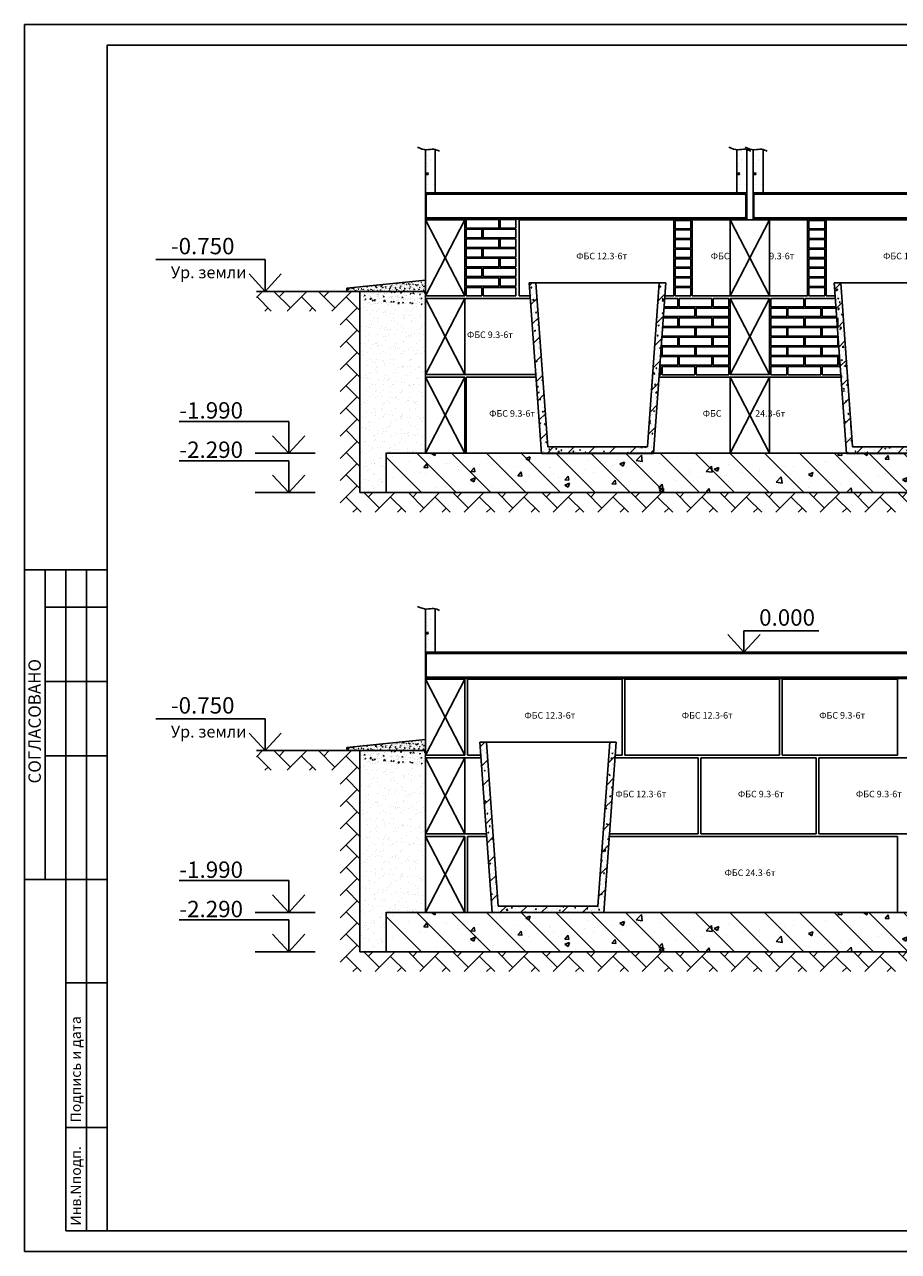
# Model space of a CAD drawing. Units: inches. Extents: x 20891 to 146822, y -160845 to 51217.
# Drawn here: x 88260 to 94925, y -125843 to -116487 of the extents above; entities that cross this region are included whole.
import ezdxf

# ---------------------------------------------------------------- set-up
doc = ezdxf.new("R2010")
doc.units = ezdxf.units.IN
doc.header["$MEASUREMENT"] = 0
for name, color, linetype in [('Drawing', 7, 'Continuous'), ('Text', 4, 'Continuous'), ('Номера', 5, 'Continuous'), ('Размер', 3, 'Continuous'), ('Рамка', 7, 'Continuous'), ('ШТРИХ', 90, 'Continuous')]:
    doc.layers.add(name, color=color, linetype=linetype)
doc.layers.add('Size', color=3, linetype='Continuous', lineweight=0)
doc.layers.add('основной', color=4, linetype='Continuous', lineweight=25)
doc.styles.add('STANDART', font='TAHOMA.TTF', dxfattribs={"width": 0.75})

# ---------------------------------------------------------------- blocks, each defined once
blk = doc.blocks.new('[20a')
at = {"layer": 'основной', "ltscale": 0.1}
for p, q in [((1403.5, 818.39), (1405.1, 818.39)), ((1403.5, 818.39), (1403.5, 814.39)), ((1403.61, 818), (1403.61, 814.78)), ((1403.8, 818.19), (1405.02, 818.19)), ((1405.1, 818.39), (1405.1, 818.27)), ((1403.5, 814.39), (1405.1, 814.39)), ((1403.8, 814.59), (1405.02, 814.59)), ((1405.1, 814.51), (1405.1, 814.39))]:
    blk.add_line(p, q, dxfattribs=at)
for centre, radius, start, end in [((1403.8, 818), 0.19, 90, 180), ((1405.02, 818.27), 0.08, 270, 0), ((1403.8, 814.78), 0.19, 180, 270), ((1405.02, 814.51), 0.08, 0, 90)]:
    blk.add_arc(centre, radius, start, end, dxfattribs=at)
blk = doc.blocks.new('ФБС-580-Торец')
for p, q in [((137013.2, -149805.8), (137013.2, -150385.8)), ((137313.2, -149805.8), (137013.2, -149805.8)), ((137313.2, -149805.8), (137013.2, -150385.8)), ((137013.2, -149805.8), (137313.2, -150385.8)), ((137313.2, -150385.8), (137313.2, -149805.8)), ((137013.2, -150385.8), (137313.2, -150385.8))]:
    blk.add_line(p, q)
blk = doc.blocks.new('ФБС-58-88')
for p, q in [((2109.9, 361.4), (2109.9, -218.6)), ((2989.9, 361.4), (2109.9, 361.4)), ((2989.9, -218.6), (2989.9, 361.4)), ((2109.9, -218.6), (2989.9, -218.6))]:
    blk.add_line(p, q)
at = {"insert": (2393.1, 110.4), "char_height": 50, "width": 706.776, "attachment_point": 1}
blk.add_mtext('{\\fArial|b0|i0|c204|p34;ФБС 9.3-6т}', dxfattribs=at)
blk = doc.blocks.new('ФБС-58-118')
for p, q in [((3478.5, 361.4), (3478.5, -218.6)), ((4658.5, 361.4), (3478.5, 361.4)), ((4658.5, -218.6), (4658.5, 361.4)), ((3478.5, -218.6), (4658.5, -218.6))]:
    blk.add_line(p, q)
at = {"insert": (3913.8, 110.4), "char_height": 50, "width": 706.776, "attachment_point": 1}
blk.add_mtext('{\\fArial|b0|i0|c204|p34;ФБС 12.3-6т}', dxfattribs=at)
blk = doc.blocks.new('чапртпарыр')
at = {"layer": 'Size', "linetype": 'ByBlock', "ltscale": 0.1}
h = blk.add_hatch(dxfattribs=at)
h.set_pattern_fill('AR-CONC', color=256, scale=0.01, style=0)
h.set_pattern_definition([(50, (0, 0), (1.8218467, -0.1593909), [0.1905, -2.0955]), (355, (0, 0), (-0.3524283, 1.9105664), [0.1524, -1.6764]), (100.451, (0.1518, -0.0133), (1.469425, 1.7511669), [0.1619, -1.7809]), (46.1842, (0, 0.508), (2.7107904, -0.4204233), [0.28575, -3.14325]), (96.6356, (0.226, 0.473), (2.3740423, 2.4742556), [0.24285, -2.67135]), (351.184, (0, 0.508), (2.374046, 2.474251), [0.2286, -2.5146]), (21, (0.254, 0.381), (1.5161488, -1.0226552), [0.1905, -2.0955]), (326, (0.254, 0.381), (0.6180203, 1.8418797), [0.1524, -1.6764]), (71.4514, (0.3803, 0.2958), (2.1341649, 0.8192286), [0.1619, -1.7809]), (37.5, (0, 0), (0.03088603, 0.84555039), [0, -1.65608, 0, -1.7018, 0, -1.68275]), (7.5, (0, 0), (0.66819663, 1.00180575), [0, -0.97028, 0, -1.61798, 0, -0.64135]), (327.5, (-0.5664, 0), (1.35590595, -0.05728744), [0, -0.635, 0, -1.9812, 0, -2.6289]), (317.5, (-0.8204, 0), (1.4812918, 0.2542649), [0, -0.8255, 0, -1.31572, 0, -1.8669])])
h.paths.add_polyline_path([(1836.95, 1092.89), (1835.95, 1092.89), (1834.15, 1067.89), (1818.95, 1067.89), (1817.15, 1092.89), (1816.14, 1092.89), (1818.02, 1066.89), (1835.08, 1066.89)])
h = blk.add_hatch(dxfattribs=at)
h.set_pattern_fill('ANSI31', color=256, scale=0.7, style=0)
h.set_pattern_definition([(45, (0, 0), (-1.5715448, 1.5715448), [])])
h.paths.add_polyline_path([(1836.95, 1092.89), (1835.95, 1092.89), (1834.15, 1067.89), (1818.95, 1067.89), (1817.15, 1092.89), (1816.14, 1092.89), (1818.02, 1066.89), (1835.08, 1066.89)])
at = {"layer": 'основной', "linetype": 'ByBlock'}
for p, q in [((1816.14, 1092.89), (1818.02, 1066.89)), ((1836.95, 1092.89), (1816.14, 1092.89)), ((1817.15, 1092.89), (1818.95, 1067.89)), ((1835.95, 1092.89), (1834.15, 1067.89)), ((1836.95, 1092.89), (1835.08, 1066.89)), ((1835.08, 1066.89), (1818.02, 1066.89)), ((1818.95, 1067.89), (1834.15, 1067.89))]:
    blk.add_line(p, q, dxfattribs=at)
blk = doc.blocks.new('Кирпич торец лежа')
at = {"color": 40}
for p, q in [((105462.8, -108840.8), (105582.8, -108840.8)), ((105462.8, -108905.8), (105462.8, -108840.8)), ((105582.8, -108840.8), (105582.8, -108905.8)), ((105582.8, -108905.8), (105462.8, -108905.8))]:
    blk.add_line(p, q, dxfattribs=at)
blk = doc.blocks.new('Кирпич фронт лежа')
at = {"color": 40}
for p, q in [((110433.8, -109238.9), (110683.8, -109238.9)), ((110433.8, -109303.9), (110433.8, -109238.9)), ((110683.8, -109238.9), (110683.8, -109303.9)), ((110683.8, -109303.9), (110433.8, -109303.9))]:
    blk.add_line(p, q, dxfattribs=at)

msp = doc.modelspace()

# ---------------------------------------------------------------- hatches: boundary and pattern name
at = {"layer": 'Размер'}
h = msp.add_hatch(dxfattribs=at)
h.set_pattern_fill('AR-CONC', color=256, style=0)
h.set_pattern_definition([(50, (55700.26, -135378.26), (182.18467, -15.9391), [19.05, -209.55]), (355, (55700.26, -135378.26), (-35.2428, 191.0566), [15.24, -167.64]), (100.451, (55715.44, -135379.6), (146.9425, 175.1167), [16.19, -178.09]), (46.1842, (55700.26, -135327.46), (271.079, -42.0423), [28.575, -314.325]), (96.6356, (55722.85, -135330.97), (237.4042, 247.4256), [24.285, -267.135]), (351.184, (55700.26, -135327.46), (237.4046, 247.4251), [22.86, -251.46]), (21, (55725.66, -135340.16), (151.6149, -102.2655), [19.05, -209.55]), (326, (55725.66, -135340.16), (61.802, 184.188), [15.24, -167.64]), (71.4514, (55738.3, -135348.69), (213.4165, 81.92286), [16.19, -178.09]), (37.5, (55700.26, -135378.265), (3.0886, 84.55504), [0, -165.608, 0, -170.18, 0, -168.275]), (7.5, (55700.26, -135378.265), (66.81966, 100.18057), [0, -97.028, 0, -161.798, 0, -64.135]), (327.5, (55643.62, -135378.265), (135.5906, -5.72874), [0, -63.5, 0, -198.12, 0, -262.89]), (317.5, (55618.22, -135378.26), (148.12918, 25.4265), [0, -82.55, 0, -131.572, 0, -186.69])])
h.paths.add_polyline_path([(91392.05, -117440.12), (91386.22, -117438.78), (91380.67, -117437.99), (91375.05, -117437.67), (91369.37, -117437.76), (91363.65, -117438.16), (91357.89, -117438.78), (91352.12, -117439.52), (91346.33, -117440.29), (91340.54, -117441.01), (91334.77, -117441.58), (91329.01, -117441.91), (91323.3, -117441.91), (91317.62, -117441.56), (91317.05, -117441.5), (91317.05, -117771.54), (91392.05, -117771.54)])
h = msp.add_hatch(dxfattribs=at)
h.set_pattern_fill('AR-CONC', color=256, style=0)
h.set_pattern_definition([(50, (58075.26, -135378.26), (182.18467, -15.9391), [19.05, -209.55]), (355, (58075.26, -135378.26), (-35.2428, 191.0566), [15.24, -167.64]), (100.451, (58090.44, -135379.6), (146.9425, 175.1167), [16.19, -178.09]), (46.1842, (58075.26, -135327.46), (271.079, -42.0423), [28.575, -314.325]), (96.6356, (58097.85, -135330.97), (237.4042, 247.4256), [24.285, -267.135]), (351.184, (58075.26, -135327.46), (237.4046, 247.4251), [22.86, -251.46]), (21, (58100.66, -135340.16), (151.6149, -102.2655), [19.05, -209.55]), (326, (58100.66, -135340.16), (61.802, 184.188), [15.24, -167.64]), (71.4514, (58113.3, -135348.69), (213.4165, 81.92286), [16.19, -178.09]), (37.5, (58075.26, -135378.265), (3.0886, 84.55504), [0, -165.608, 0, -170.18, 0, -168.275]), (7.5, (58075.26, -135378.265), (66.81966, 100.18057), [0, -97.028, 0, -161.798, 0, -64.135]), (327.5, (58018.62, -135378.265), (135.5906, -5.72874), [0, -63.5, 0, -198.12, 0, -262.89]), (317.5, (57993.22, -135378.26), (148.12918, 25.4265), [0, -82.55, 0, -131.572, 0, -186.69])])
h.paths.add_polyline_path([(93767.05, -117440.12), (93761.22, -117438.78), (93755.67, -117437.99), (93750.05, -117437.67), (93744.37, -117437.76), (93738.65, -117438.16), (93732.89, -117438.78), (93727.12, -117439.52), (93721.33, -117440.29), (93715.54, -117441.01), (93709.77, -117441.58), (93704.01, -117441.91), (93698.3, -117441.91), (93692.62, -117441.56), (93692.05, -117441.5), (93692.05, -117771.54), (93767.05, -117771.54)])
h = msp.add_hatch(dxfattribs=at)
h.set_pattern_fill('AR-CONC', color=256, style=0)
h.set_pattern_definition([(50, (58200.26, -135378.26), (182.18467, -15.9391), [19.05, -209.55]), (355, (58200.26, -135378.26), (-35.2428, 191.0566), [15.24, -167.64]), (100.451, (58215.44, -135379.6), (146.9425, 175.1167), [16.19, -178.09]), (46.1842, (58200.26, -135327.46), (271.079, -42.0423), [28.575, -314.325]), (96.6356, (58222.85, -135330.97), (237.4042, 247.4256), [24.285, -267.135]), (351.184, (58200.26, -135327.46), (237.4046, 247.4251), [22.86, -251.46]), (21, (58225.66, -135340.16), (151.6149, -102.2655), [19.05, -209.55]), (326, (58225.66, -135340.16), (61.802, 184.188), [15.24, -167.64]), (71.4514, (58238.3, -135348.69), (213.4165, 81.92286), [16.19, -178.09]), (37.5, (58200.26, -135378.265), (3.0886, 84.55504), [0, -165.608, 0, -170.18, 0, -168.275]), (7.5, (58200.26, -135378.265), (66.81966, 100.18057), [0, -97.028, 0, -161.798, 0, -64.135]), (327.5, (58143.62, -135378.265), (135.5906, -5.72874), [0, -63.5, 0, -198.12, 0, -262.89]), (317.5, (58118.22, -135378.26), (148.12918, 25.4265), [0, -82.55, 0, -131.572, 0, -186.69])])
h.paths.add_polyline_path([(93892.05, -117440.12), (93886.22, -117438.78), (93880.67, -117437.99), (93875.05, -117437.67), (93869.37, -117437.76), (93863.65, -117438.16), (93857.89, -117438.78), (93852.12, -117439.52), (93846.33, -117440.29), (93840.54, -117441.01), (93834.77, -117441.58), (93829.01, -117441.91), (93823.3, -117441.91), (93817.62, -117441.56), (93817.05, -117441.5), (93817.05, -117771.54), (93892.05, -117771.54)])
at = {"layer": 'Размер', "ltscale": 0.1}
h = msp.add_hatch(dxfattribs=at)
h.set_pattern_fill('AR-CONC', color=256, scale=5, style=0)
h.set_pattern_definition([(50, (7910.547, 12779.725), (35.863009, -3.137607), [3.75, -41.25]), (355, (7910.547, 12779.725), (-6.937567, 37.609607), [3, -33]), (100.4514, (7913.536, 12779.464), (28.925469, 34.471977), [3.1870095, -35.057106]), (46.1842, (7910.547, 12789.725), (53.362052, -8.275951), [5.625, -61.875]), (96.6356, (7914.994, 12789.035), (46.733135, 48.705894), [4.780514, -52.58565]), (351.1842, (7910.547, 12789.725), (46.733097, 48.70593), [4.5, -49.5]), (21, (7915.547, 12787.225), (29.8453526, -20.1309445), [3.75, -41.25]), (326, (7915.547, 12787.225), (12.165767, 36.257502), [3, -33]), (71.4514, (7918.034, 12785.547), (42.0111314, 16.126525), [3.1870095, -35.057106]), (37.5, (7910.547, 12779.725), (0.6079928, 16.6446927), [0, -32.6, 0, -33.5, 0, -33.125]), (7.5, (7910.547, 12779.725), (13.1534769, 19.7205856), [0, -19.1, 0, -31.85, 0, -12.625]), (327.5, (7899.397, 12779.725), (26.6911218, -1.1277436), [0, -12.5, 0, -39, 0, -51.75]), (317.5, (7894.397, 12779.725), (29.1593085, 5.005249), [0, -16.25, 0, -25.9, 0, -36.75])])
h.paths.add_polyline_path([(91317.05, -118436.54), (90717.05, -118496.54), (90717.05, -118521.54), (91317.05, -118521.54)])
at = {"layer": 'Размер'}
h = msp.add_hatch(dxfattribs=at)
h.set_pattern_fill('AR-HBONE', color=256, scale=30, style=0)
h.set_pattern_definition([(45, (-10602.61, 23989.99), (1e-14, 169.70563), [360, -120]), (135, (-10517.75, 24074.84), (1e-14, 169.70563), [360, -120])])
h.paths.add_polyline_path([(96767.05, -120056.54), (90817.05, -120056.54), (90817.05, -118521.54), (90717.05, -118521.54), (90027.81, -118521.54), (90027.81, -118671.54), (90667.05, -118671.54), (90667.05, -120206.54), (96917.05, -120206.54), (96917.05, -118671.54), (97556.28, -118671.54), (97556.28, -118521.54), (96867.05, -118521.54), (96767.05, -118521.54)])
at = {"layer": 'Размер', "ltscale": 0.1}
h = msp.add_hatch(dxfattribs=at)
h.set_pattern_fill('AR-CONC', color=256, scale=10, style=0)
h.set_pattern_definition([(50, (7910.55, 12779.725), (71.726018, -6.275213), [7.5, -82.5]), (355, (7910.55, 12779.725), (-13.875133, 75.219213), [6, -66]), (100.4514, (7916.524, 12779.2), (57.850938, 68.943954), [6.37402, -70.11421]), (46.1842, (7910.55, 12799.725), (106.724105, -16.5519), [11.25, -123.75]), (96.6356, (7919.44, 12798.35), (93.46627, 97.41179), [9.56103, -105.1713]), (351.1842, (7910.55, 12799.73), (93.466195, 97.41186), [9, -99]), (21, (7920.55, 12794.725), (59.690705, -40.26189), [7.5, -82.5]), (326, (7920.55, 12794.725), (24.331533, 72.515005), [6, -66]), (71.4514, (7925.52, 12791.37), (84.022263, 32.25305), [6.37402, -70.11421]), (37.5, (7910.547, 12779.725), (1.2159855, 33.2893854), [0, -65.2, 0, -67, 0, -66.25]), (7.5, (7910.547, 12779.725), (26.306954, 39.441171), [0, -38.2, 0, -63.7, 0, -25.25]), (327.5, (7888.247, 12779.725), (53.3822436, -2.255487), [0, -25, 0, -78, 0, -103.5]), (317.5, (7878.247, 12779.725), (58.318617, 10.010498), [0, -32.5, 0, -51.8, 0, -73.5])])
h.paths.add_polyline_path([(91317.05, -118521.54), (90817.05, -118521.54), (90817.05, -118621.54), (91317.05, -118621.54)])
at = {"layer": 'Размер'}
h = msp.add_hatch(dxfattribs=at)
h.set_pattern_fill('ANSI31', color=256, scale=1500, angle=90, style=0)
h.set_pattern_definition([(135, (4297.22, 9889.45), (-132.58252, -132.58252), [])])
h.paths.add_polyline_path([(91017.05, -120056.54), (96567.05, -120056.54), (96567.05, -119756.54), (91017.05, -119756.54)])
h = msp.add_hatch(dxfattribs=at)
h.set_pattern_fill('AR-CONC', color=256, scale=50, style=0)
h.set_pattern_definition([(50, (4297.22, 11336.4), (358.6301, -31.37607), [37.5, -412.5]), (355, (4297.22, 11336.4), (-69.3757, 376.0961), [30, -330]), (100.4514, (4327.1, 11333.77), (289.2547, 344.7198), [31.8701, -350.57106]), (46.1842, (4297.2, 11436.4), (533.6205, -82.7595), [56.25, -618.75]), (96.6356, (4341.7, 11429.5), (467.3314, 487.059), [47.8051, -525.8565]), (351.1842, (4297.2, 11436.4), (467.331, 487.0593), [45, -495]), (21, (4347.22, 11411.4), (298.4535, -201.30945), [37.5, -412.5]), (326, (4347.22, 11411.4), (121.6577, 362.575), [30, -330]), (71.4514, (4372.1, 11394.6), (420.1113, 161.26525), [31.8701, -350.57106]), (37.5, (4297.22, 11336.39), (6.07993, 166.44693), [0, -326, 0, -335, 0, -331.25]), (7.5, (4297.22, 11336.39), (131.53477, 197.20586), [0, -191, 0, -318.5, 0, -126.25]), (327.5, (4185.72, 11336.39), (266.91122, -11.27744), [0, -125, 0, -390, 0, -517.5]), (317.5, (4135.72, 11336.4), (291.5931, 50.0525), [0, -162.5, 0, -259, 0, -367.5])])
h.paths.add_polyline_path([(91017.05, -120056.54), (96567.05, -120056.54), (96567.05, -119756.54), (91017.05, -119756.54)])
h = msp.add_hatch(dxfattribs=at)
h.set_pattern_fill('AR-CONC', color=256, style=0)
h.set_pattern_definition([(50, (55700.26, -138880.53), (182.18467, -15.9391), [19.05, -209.55]), (355, (55700.26, -138880.53), (-35.2428, 191.0566), [15.24, -167.64]), (100.451, (55715.44, -138881.86), (146.9425, 175.1167), [16.19, -178.09]), (46.1842, (55700.26, -138829.73), (271.079, -42.0423), [28.575, -314.325]), (96.6356, (55722.85, -138833.23), (237.4042, 247.4256), [24.285, -267.135]), (351.184, (55700.26, -138829.73), (237.4046, 247.4251), [22.86, -251.46]), (21, (55725.66, -138842.43), (151.6149, -102.2655), [19.05, -209.55]), (326, (55725.66, -138842.43), (61.802, 184.188), [15.24, -167.64]), (71.4514, (55738.3, -138850.95), (213.4165, 81.92286), [16.19, -178.09]), (37.5, (55700.26, -138880.53), (3.0886, 84.55504), [0, -165.608, 0, -170.18, 0, -168.275]), (7.5, (55700.26, -138880.53), (66.81966, 100.18057), [0, -97.028, 0, -161.798, 0, -64.135]), (327.5, (55643.62, -138880.53), (135.5906, -5.72874), [0, -63.5, 0, -198.12, 0, -262.89]), (317.5, (55618.22, -138880.53), (148.12918, 25.4265), [0, -82.55, 0, -131.572, 0, -186.69])])
h.paths.add_polyline_path([(91392.05, -120942.39), (91386.22, -120941.05), (91380.67, -120940.25), (91375.05, -120939.94), (91369.37, -120940.03), (91363.65, -120940.42), (91357.89, -120941.04), (91352.12, -120941.78), (91346.33, -120942.56), (91340.54, -120943.27), (91334.77, -120943.84), (91329.01, -120944.17), (91323.3, -120944.17), (91317.62, -120943.83), (91317.05, -120943.76), (91317.05, -121273.8), (91392.05, -121273.8)])
at = {"layer": 'Размер', "ltscale": 0.1}
h = msp.add_hatch(dxfattribs=at)
h.set_pattern_fill('AR-CONC', color=256, scale=5, style=0)
h.set_pattern_definition([(50, (7910.547, 9277.46), (35.863009, -3.137607), [3.75, -41.25]), (355, (7910.547, 9277.46), (-6.937567, 37.609607), [3, -33]), (100.4514, (7913.536, 9277.2), (28.925469, 34.471977), [3.1870095, -35.057106]), (46.1842, (7910.547, 9287.46), (53.362052, -8.275951), [5.625, -61.875]), (96.6356, (7914.994, 9286.77), (46.733135, 48.705894), [4.780514, -52.58565]), (351.1842, (7910.547, 9287.46), (46.733097, 48.70593), [4.5, -49.5]), (21, (7915.547, 9284.96), (29.8453526, -20.1309445), [3.75, -41.25]), (326, (7915.547, 9284.96), (12.165767, 36.257502), [3, -33]), (71.4514, (7918.034, 9283.283), (42.0111314, 16.126525), [3.1870095, -35.057106]), (37.5, (7910.547, 9277.461), (0.6079928, 16.6446927), [0, -32.6, 0, -33.5, 0, -33.125]), (7.5, (7910.547, 9277.461), (13.1534769, 19.7205856), [0, -19.1, 0, -31.85, 0, -12.625]), (327.5, (7899.397, 9277.461), (26.6911218, -1.1277436), [0, -12.5, 0, -39, 0, -51.75]), (317.5, (7894.397, 9277.46), (29.1593085, 5.005249), [0, -16.25, 0, -25.9, 0, -36.75])])
h.paths.add_polyline_path([(91317.05, -121938.8), (90717.05, -121998.8), (90717.05, -122023.8), (91317.05, -122023.8)])
at = {"layer": 'Размер'}
h = msp.add_hatch(dxfattribs=at)
h.set_pattern_fill('AR-HBONE', color=256, scale=30, style=0)
h.set_pattern_definition([(45, (-10602.61, 20487.72), (1e-14, 169.70563), [360, -120]), (135, (-10517.75, 20572.57), (1e-14, 169.70563), [360, -120])])
h.paths.add_polyline_path([(96767.05, -123558.8), (90817.05, -123558.8), (90817.05, -122023.8), (90717.05, -122023.8), (90027.81, -122023.8), (90027.81, -122173.8), (90667.05, -122173.8), (90667.05, -123708.8), (96917.05, -123708.8), (96917.05, -122173.8), (97556.28, -122173.8), (97556.28, -122023.8), (96867.05, -122023.8), (96767.05, -122023.8)])
at = {"layer": 'Размер', "ltscale": 0.1}
h = msp.add_hatch(dxfattribs=at)
h.set_pattern_fill('AR-CONC', color=256, scale=10, style=0)
h.set_pattern_definition([(50, (7910.55, 9277.46), (71.726018, -6.275213), [7.5, -82.5]), (355, (7910.55, 9277.46), (-13.875133, 75.219213), [6, -66]), (100.4514, (7916.524, 9276.94), (57.850938, 68.943954), [6.37402, -70.11421]), (46.1842, (7910.55, 9297.46), (106.724105, -16.5519), [11.25, -123.75]), (96.6356, (7919.44, 9296.08), (93.46627, 97.41179), [9.56103, -105.1713]), (351.1842, (7910.55, 9297.46), (93.466195, 97.41186), [9, -99]), (21, (7920.55, 9292.46), (59.690705, -40.26189), [7.5, -82.5]), (326, (7920.55, 9292.46), (24.331533, 72.515005), [6, -66]), (71.4514, (7925.52, 9289.106), (84.022263, 32.25305), [6.37402, -70.11421]), (37.5, (7910.547, 9277.46), (1.2159855, 33.2893854), [0, -65.2, 0, -67, 0, -66.25]), (7.5, (7910.547, 9277.46), (26.306954, 39.441171), [0, -38.2, 0, -63.7, 0, -25.25]), (327.5, (7888.247, 9277.46), (53.3822436, -2.255487), [0, -25, 0, -78, 0, -103.5]), (317.5, (7878.247, 9277.46), (58.318617, 10.010498), [0, -32.5, 0, -51.8, 0, -73.5])])
h.paths.add_polyline_path([(91317.05, -122023.8), (90817.05, -122023.8), (90817.05, -122123.8), (91317.05, -122123.8)])
at = {"layer": 'Размер'}
h = msp.add_hatch(dxfattribs=at)
h.set_pattern_fill('ANSI31', color=256, scale=1500, angle=90, style=0)
h.set_pattern_definition([(135, (4297.22, 6387.18), (-132.58252, -132.58252), [])])
h.paths.add_polyline_path([(91017.05, -123558.8), (96567.05, -123558.8), (96567.05, -123258.8), (91017.05, -123258.8)])
h = msp.add_hatch(dxfattribs=at)
h.set_pattern_fill('AR-CONC', color=256, scale=50, style=0)
h.set_pattern_definition([(50, (4297.22, 7834.12), (358.6301, -31.37607), [37.5, -412.5]), (355, (4297.22, 7834.12), (-69.3757, 376.0961), [30, -330]), (100.4514, (4327.1, 7831.5), (289.2547, 344.7198), [31.8701, -350.57106]), (46.1842, (4297.2, 7934.12), (533.6205, -82.7595), [56.25, -618.75]), (96.6356, (4341.7, 7927.23), (467.3314, 487.059), [47.8051, -525.8565]), (351.1842, (4297.2, 7934.1), (467.331, 487.0593), [45, -495]), (21, (4347.22, 7909.12), (298.4535, -201.30945), [37.5, -412.5]), (326, (4347.22, 7909.12), (121.6577, 362.575), [30, -330]), (71.4514, (4372.1, 7892.35), (420.1113, 161.26525), [31.8701, -350.57106]), (37.5, (4297.22, 7834.12), (6.07993, 166.44693), [0, -326, 0, -335, 0, -331.25]), (7.5, (4297.22, 7834.12), (131.53477, 197.20586), [0, -191, 0, -318.5, 0, -126.25]), (327.5, (4185.72, 7834.12), (266.91122, -11.27744), [0, -125, 0, -390, 0, -517.5]), (317.5, (4135.72, 7834.12), (291.5931, 50.0525), [0, -162.5, 0, -259, 0, -367.5])])
h.paths.add_polyline_path([(91017.05, -123558.8), (96567.05, -123558.8), (96567.05, -123258.8), (91017.05, -123258.8)])
at = {"layer": 'ШТРИХ', "linetype": 'ByBlock'}
h = msp.add_hatch(dxfattribs=at)
h.set_pattern_fill('AR-SAND', color=256, scale=50, style=0)
h.set_pattern_definition([(142.5, (183286.88, 9889.45), (3.149668, 96.34119), [0, -76, 0, -85, 0, -81.25]), (172.5, (183286.88, 9889.45), (-88.48884, 141.1073), [0, -41, 0, -68.5, 0, -26.25]), (212.5, (183348.38, 9889.45), (-155.707093, 0.282953), [0, -25, 0, -90, 0, -117.5]), (222.5, (183348.38, 9889.45), (-150.30633, 43.88378), [0, -12.5, 0, -59, 0, -67.5])])
h.paths.add_polyline_path([(91317.05, -118466.54), (90817.05, -118466.54), (90817.05, -120056.54), (91017.05, -120056.54), (91017.05, -119756.54), (91317.05, -119756.54)])
h = msp.add_hatch(dxfattribs=at)
h.set_pattern_fill('AR-SAND', color=256, scale=50, style=0)
h.set_pattern_definition([(142.5, (183286.88, 6387.184), (3.149668, 96.34119), [0, -76, 0, -85, 0, -81.25]), (172.5, (183286.88, 6387.18), (-88.48884, 141.1073), [0, -41, 0, -68.5, 0, -26.25]), (212.5, (183348.38, 6387.184), (-155.707093, 0.282953), [0, -25, 0, -90, 0, -117.5]), (222.5, (183348.38, 6387.18), (-150.30633, 43.88378), [0, -12.5, 0, -59, 0, -67.5])])
h.paths.add_polyline_path([(91317.05, -121968.8), (90817.05, -121968.8), (90817.05, -123558.8), (91017.05, -123558.8), (91017.05, -123258.8), (91317.05, -123258.8)])

# ---------------------------------------------------------------- linework, layer by layer
for p, q in [((92032.05, -117976.54), (92032.05, -118556.54)), ((93212.05, -117976.54), (92032.05, -117976.54)), ((93212.05, -118556.54), (93212.05, -117976.54)), ((93352.05, -117976.54), (93352.05, -118556.54)), ((94232.05, -117976.54), (93352.05, -117976.54)), ((94232.05, -118556.54), (94232.05, -117976.54)), ((94372.05, -117976.54), (94372.05, -118556.54)), ((95552.05, -117976.54), (94372.05, -117976.54)), ((91317.05, -118576.54), (91317.05, -119156.54)), ((91317.05, -118576.54), (91317.05, -119156.54)), ((92118.06, -118576.54), (91317.05, -118576.54)), ((92032.05, -118556.54), (92116.62, -118556.54)), ((93142.48, -118556.54), (93212.05, -118556.54)), ((93352.05, -118556.54), (94232.05, -118556.54)), ((94372.05, -118556.54), (94441.62, -118556.54)), ((91317.05, -119156.54), (92159.82, -119156.54)), ((91627.05, -119176.54), (91627.05, -119756.54)), ((92161.26, -119176.54), (91627.05, -119176.54)), ((94486.26, -119176.54), (93097.84, -119176.54)), ((91627.05, -119756.54), (92507.05, -119756.54)), ((91637.05, -119756.54), (92517.05, -119756.54)), ((92602.05, -119756.54), (94982.05, -119756.54)), ((91637.05, -121478.8), (91637.05, -122058.8)), ((92817.05, -121478.8), (91637.05, -121478.8)), ((92817.05, -122058.8), (92817.05, -121478.8)), ((91317.05, -122078.8), (91317.05, -122658.8)), ((91740.76, -122078.8), (91317.05, -122078.8)), ((91637.05, -122058.8), (91739.32, -122058.8)), ((93397.05, -122078.8), (92763.74, -122078.8)), ((92765.18, -122058.8), (92817.05, -122058.8)), ((93397.05, -122658.8), (93397.05, -122078.8)), ((91317.05, -122658.8), (91782.52, -122658.8)), ((91637.05, -122678.8), (91637.05, -123258.8)), ((91783.96, -122678.8), (91637.05, -122678.8)), ((94917.05, -122678.8), (92720.54, -122678.8)), ((92721.98, -122658.8), (93397.05, -122658.8)), ((94917.05, -123258.8), (94917.05, -122678.8)), ((91637.05, -123258.8), (92517.05, -123258.8)), ((92537.05, -123258.8), (94917.05, -123258.8))]:
    msp.add_line(p, q)
at = {"color": 40}
for p, q in [((93141.11, -118575.54), (93242.05, -118575.54)), ((93242.05, -118575.54), (93242.05, -118640.54)), ((94212.05, -118575.54), (94442.99, -118575.54)), ((94212.05, -118640.54), (94212.05, -118575.54)), ((93372.05, -118714.54), (93131.1, -118714.54)), ((93135.78, -118649.54), (93372.05, -118649.54)), ((93242.05, -118640.54), (93136.43, -118640.54)), ((93372.05, -118649.54), (93372.05, -118714.54)), ((94447.67, -118640.54), (94212.05, -118640.54)), ((94342.05, -118649.54), (94448.32, -118649.54)), ((94342.05, -118714.54), (94342.05, -118649.54)), ((94453, -118714.54), (94342.05, -118714.54)), ((93125.13, -118797.54), (93372.05, -118797.54)), ((93242.05, -118788.54), (93125.77, -118788.54)), ((93130.45, -118723.54), (93242.05, -118723.54)), ((93242.05, -118723.54), (93242.05, -118788.54)), ((93372.05, -118797.54), (93372.05, -118862.54)), ((94212.05, -118723.54), (94453.64, -118723.54)), ((94212.05, -118788.54), (94212.05, -118723.54)), ((94458.32, -118788.54), (94212.05, -118788.54)), ((94342.05, -118797.54), (94458.97, -118797.54)), ((94342.05, -118862.54), (94342.05, -118797.54)), ((94462.05, -118723.54), (94462.05, -118788.54)), ((93119.8, -118871.54), (93242.05, -118871.54)), ((93122.05, -118862.54), (93122.05, -118840.28)), ((93372.05, -118862.54), (93122.05, -118862.54)), ((93242.05, -118871.54), (93242.05, -118936.54)), ((94463.65, -118862.54), (94342.05, -118862.54)), ((93112.05, -118979.17), (93112.05, -119010.54)), ((93242.05, -118936.54), (93115.12, -118936.54)), ((94342.05, -118945.54), (94469.63, -118945.54)), ((94342.05, -119010.54), (94342.05, -118945.54)), ((93103.81, -119093.54), (93112.05, -119093.54)), ((93242.05, -119084.54), (93104.46, -119084.54)), ((93109.14, -119019.54), (93242.05, -119019.54)), ((93112.05, -119010.54), (93109.79, -119010.54)), ((93112.05, -119093.54), (93112.05, -119158.54)), ((93242.05, -119019.54), (93242.05, -119084.54)), ((94474.31, -119010.54), (94342.05, -119010.54)), ((94342.05, -119093.54), (94480.28, -119093.54)), ((94342.05, -119158.54), (94342.05, -119093.54)), ((94472.05, -119019.54), (94474.96, -119019.54)), ((94472.05, -119084.54), (94472.05, -119019.54)), ((94479.64, -119084.54), (94472.05, -119084.54)), ((93112.05, -119158.54), (93099.13, -119158.54)), ((94484.96, -119158.54), (94342.05, -119158.54))]:
    msp.add_line(p, q, dxfattribs=at)
at = {"layer": 'Drawing'}
for p, q in [((91317.05, -117771.54), (91317.05, -117441.51)), ((91392.05, -117771.54), (91392.05, -117440.14)), ((93692.05, -117771.54), (93692.05, -117441.51)), ((93767.05, -117771.54), (93767.05, -117440.14)), ((93817.05, -117771.54), (93817.05, -117441.51)), ((93892.05, -117771.54), (93892.05, -117440.14)), ((90717.05, -118496.54), (91317.05, -118436.54)), ((90717.05, -118521.54), (90027.81, -118521.54)), ((90717.05, -118521.54), (90717.05, -118496.54)), ((90717.05, -118521.54), (91317.05, -118521.54)), ((90817.05, -120056.54), (90817.05, -118521.54)), ((91017.05, -119756.54), (91017.05, -120056.54)), ((96567.05, -119756.54), (91017.05, -119756.54)), ((96767.05, -120056.54), (90817.05, -120056.54)), ((91317.05, -121273.8), (91317.05, -120943.78)), ((91392.05, -121273.8), (91392.05, -120942.4)), ((90717.05, -121998.8), (91317.05, -121938.8)), ((90717.05, -122023.8), (90027.81, -122023.8)), ((90717.05, -122023.8), (90717.05, -121998.8)), ((90717.05, -122023.8), (91317.05, -122023.8)), ((90817.05, -123558.8), (90817.05, -122023.8)), ((91017.05, -123258.8), (91017.05, -123558.8)), ((96567.05, -123258.8), (91017.05, -123258.8)), ((96767.05, -123558.8), (90817.05, -123558.8))]:
    msp.add_line(p, q, dxfattribs=at)
at = {"layer": 'Номера', "const_width": 10}
for points in [[(91317.05, -117871.54), (91317.05, -119756.54), (91017.05, -119756.54), (91017.05, -120056.54)], [(91317.05, -121373.8), (91317.05, -123258.8), (91017.05, -123258.8), (91017.05, -123558.8)]]:
    msp.add_lwpolyline(points, dxfattribs=at)
at = {"layer": 'основной', "ltscale": 0.1}
for p, q in [((93691.05, -117781.54), (91393.05, -117781.54)), ((93687.05, -117771.54), (91397.05, -117771.54)), ((96191.05, -117781.54), (93893.05, -117781.54)), ((96187.05, -117771.54), (93897.05, -117771.54)), ((93752.35, -117961.54), (91393.05, -117961.54)), ((93767.05, -117971.54), (91397.05, -117971.54)), ((96252.35, -117961.54), (93831.75, -117961.54)), ((96267.05, -117971.54), (93897.05, -117971.54)), ((91317.05, -121273.8), (91397.05, -121273.8)), ((91331.75, -121283.8), (91393.05, -121283.8)), ((96252.35, -121283.8), (91393.05, -121283.8)), ((91397.05, -121273.8), (91397.05, -121279.8)), ((96267.05, -121273.8), (91397.05, -121273.8)), ((96252.35, -121463.8), (91393.05, -121463.8)), ((96267.05, -121473.8), (91397.05, -121473.8))]:
    msp.add_line(p, q, dxfattribs=at)
for centre, radius, start, end in [((91331.75, -121293.3), 9.5, 90, 180), ((91393.05, -121279.8), 4, 270, 0)]:
    msp.add_arc(centre, radius, start, end, dxfattribs=at)
at = {"layer": 'Размер'}
for p, q in [((90094.82, -118277.84), (89260.19, -118277.84)), ((90094.82, -118521.54), (90094.82, -118277.84)), ((90094.82, -118521.54), (89972.12, -118387.06)), ((90094.82, -118521.54), (90217.52, -118387.06)), ((90274.39, -119512.84), (89439.76, -119512.84)), ((90274.39, -119756.54), (90274.39, -119512.84)), ((90274.39, -119756.54), (90151.68, -119622.06)), ((90274.39, -119756.54), (90397.09, -119622.06)), ((90274.39, -119812.84), (89439.76, -119812.84)), ((90475.55, -119756.54), (90018.08, -119756.54)), ((90274.39, -120056.54), (90274.39, -119812.84)), ((90274.39, -120056.54), (90151.68, -119922.06)), ((90274.39, -120056.54), (90397.09, -119922.06)), ((90475.55, -120056.54), (90018.08, -120056.54)), ((93746.11, -121273.8), (93623.41, -121139.32)), ((93746.11, -121109.98), (94316.94, -121109.98)), ((93746.11, -121273.8), (93746.11, -121109.98)), ((93746.11, -121273.8), (93868.81, -121139.32)), ((90094.82, -121780.11), (89260.19, -121780.11)), ((90094.82, -122023.8), (90094.82, -121780.11)), ((90094.82, -122023.8), (89972.12, -121889.32)), ((90094.82, -122023.8), (90217.52, -121889.32)), ((90274.39, -123015.11), (89439.76, -123015.11)), ((90274.39, -123258.8), (90274.39, -123015.11)), ((90274.39, -123258.8), (90151.68, -123124.32)), ((90274.39, -123258.8), (90397.09, -123124.32)), ((90475.55, -123258.8), (90018.08, -123258.8)), ((90274.39, -123315.11), (89439.76, -123315.11)), ((90274.39, -123558.8), (90274.39, -123315.11)), ((90274.39, -123558.8), (90151.68, -123424.32)), ((90274.39, -123558.8), (90397.09, -123424.32)), ((90475.55, -123558.8), (90018.08, -123558.8))]:
    msp.add_line(p, q, dxfattribs=at)
for points in [[(91256.72, -117423.27), (91327.11, -117441.95), (91382.05, -117438.14), (91423.83, -117453.67)], [(93631.72, -117423.27), (93702.11, -117441.95), (93757.05, -117438.14), (93798.83, -117453.67)], [(93756.72, -117423.27), (93827.11, -117441.95), (93882.05, -117438.14), (93923.83, -117453.67)], [(91256.72, -120925.54), (91327.11, -120944.21), (91382.05, -120940.4), (91423.83, -120955.93)]]:
    msp.add_spline(points, degree=3, dxfattribs=at)
at = {"layer": 'Рамка'}
for p, q in [((88417.6, -120645.09), (88417.6, -123007.58)), ((88417.6, -120645.09), (88417.6, -123007.58)), ((88575.1, -120645.09), (88575.1, -123007.58)), ((88732.6, -120645.09), (88732.6, -123007.58)), ((88890.1, -120928.59), (88417.6, -120928.59)), ((88890.1, -121495.59), (88417.6, -121495.59)), ((88890.1, -122062.58), (88417.6, -122062.58)), ((88890.1, -122818.58), (88890.1, -125685.08)), ((88732.6, -123007.58), (88732.6, -125685.08))]:
    msp.add_line(p, q, dxfattribs=at)
for points in [[(88260.1, -125842.58), (101490.08, -125842.58), (101490.08, -116487.09), (88260.1, -116487.09)], [(88890.1, -125685.08), (101332.58, -125685.08), (101332.58, -116644.59), (88890.1, -116644.59)], [(88890.1, -123007.58), (88260.1, -123007.58), (88260.1, -120645.09), (88890.1, -120645.09)], [(88890.1, -123795.08), (88575.1, -123795.08), (88575.1, -123007.58), (88890.1, -123007.58)], [(88890.1, -124897.58), (88575.1, -124897.58), (88575.1, -123795.08), (88890.1, -123795.08)], [(88890.1, -125685.08), (88575.1, -125685.08), (88575.1, -124897.58), (88890.1, -124897.58)]]:
    msp.add_lwpolyline(points, close=True, dxfattribs=at)

# ---------------------------------------------------------------- block references
for name, p in [('ФБС-580-Торец', (-45696.15, 31829.27)), ('ФБС-580-Торец', (-43371.15, 31829.27)), ('ФБС-580-Торец', (-45696.15, 31229.27)), ('ФБС-580-Торец', (-43371.15, 31229.27)), ('ФБС-580-Торец', (-45696.15, 30629.27)), ('ФБС-580-Торец', (-43371.15, 30629.27)), ('ФБС-580-Торец', (-45696.15, 28327.01)), ('ФБС-58-118', (89358.52, -121840.17)), ('ФБС-58-88', (91927.12, -121840.17)), ('ФБС-580-Торец', (-45696.15, 27727.01)), ('ФБС-58-88', (91307.12, -122440.17)), ('ФБС-58-88', (92207.12, -122440.17)), ('ФБС-580-Торец', (-45696.15, 27127.01))]:
    msp.add_blockref(name, p)
at = {"color": 2}
for name, p in [('Кирпич фронт лежа', (-18806.72, -8734.63)), ('Кирпич торец лежа', (-13835.76, -9206.78)), ('Кирпич фронт лежа', (-18676.72, -8808.63)), ('Кирпич торец лежа', (-13575.76, -9132.78)), ('Кирпич торец лежа', (-12240.76, -9139.78)), ('Кирпич торец лежа', (-12240.76, -9212.78)), ('Кирпич торец лежа', (-11220.76, -9139.78)), ('Кирпич торец лежа', (-11220.76, -9212.78)), ('Кирпич фронт лежа', (-18806.72, -8882.63)), ('Кирпич торец лежа', (-13575.76, -9280.78)), ('Кирпич торец лежа', (-12240.76, -9285.78)), ('Кирпич торец лежа', (-11220.76, -9285.78)), ('Кирпич торец лежа', (-13835.76, -9354.78)), ('Кирпич фронт лежа', (-18676.72, -8956.63)), ('Кирпич торец лежа', (-12240.76, -9358.78)), ('Кирпич торец лежа', (-11220.76, -9358.78)), ('Кирпич фронт лежа', (-18806.72, -9030.63)), ('Кирпич торец лежа', (-13835.76, -9502.78)), ('Кирпич фронт лежа', (-18676.72, -9104.63)), ('Кирпич торец лежа', (-13575.76, -9428.78)), ('Кирпич торец лежа', (-12240.76, -9431.78)), ('Кирпич торец лежа', (-12240.76, -9504.78)), ('Кирпич торец лежа', (-11220.76, -9431.78)), ('Кирпич торец лежа', (-11220.76, -9504.78)), ('Кирпич фронт лежа', (-18806.72, -9178.63)), ('Кирпич торец лежа', (-13575.76, -9576.78)), ('Кирпич торец лежа', (-12240.76, -9577.78)), ('Кирпич торец лежа', (-11220.76, -9577.78)), ('Кирпич торец лежа', (-13835.76, -9650.78)), ('Кирпич фронт лежа', (-18676.72, -9252.63)), ('Кирпич торец лежа', (-12240.76, -9650.78)), ('Кирпич торец лежа', (-11220.76, -9650.78)), ('Кирпич фронт лежа', (-17181.72, -9336.63)), ('Кирпич торец лежа', (-11950.76, -9734.78)), ('Кирпич фронт лежа', (-16481.72, -9336.63)), ('Кирпич фронт лежа', (-17051.72, -9410.63)), ('Кирпич торец лежа', (-11510.76, -9808.78)), ('Кирпич фронт лежа', (-16351.72, -9410.63)), ('Кирпич фронт лежа', (-17181.72, -9484.63)), ('Кирпич фронт лежа', (-17051.72, -9558.63)), ('Кирпич торец лежа', (-11950.76, -9882.78)), ('Кирпич фронт лежа', (-16481.72, -9484.63)), ('Кирпич торец лежа', (-11510.76, -9956.78)), ('Кирпич фронт лежа', (-16351.72, -9558.63)), ('Кирпич фронт лежа', (-17181.72, -9632.63)), ('Кирпич торец лежа', (-11950.76, -10030.78)), ('Кирпич фронт лежа', (-16481.72, -9632.63)), ('Кирпич фронт лежа', (-16221.72, -9632.63)), ('Кирпич фронт лежа', (-17311.72, -9706.63)), ('Кирпич фронт лежа', (-17051.72, -9706.63)), ('Кирпич торец лежа', (-11510.76, -10104.78)), ('Кирпич фронт лежа', (-16351.72, -9706.63)), ('Кирпич фронт лежа', (-17311.72, -9854.63)), ('Кирпич фронт лежа', (-17181.72, -9780.63)), ('Кирпич фронт лежа', (-17051.72, -9854.63)), ('Кирпич торец лежа', (-11950.76, -10178.78)), ('Кирпич фронт лежа', (-16481.72, -9780.63)), ('Кирпич торец лежа', (-11510.76, -10252.78)), ('Кирпич фронт лежа', (-16351.72, -9854.63)), ('Кирпич фронт лежа', (-16221.72, -9780.63))]:
    msp.add_blockref(name, p, dxfattribs=at)
at = {"layer": 'основной', "yscale": 50, "zscale": 50, "rotation": 180}
for p, xscale in [((21141.86, -77051.84), -50), ((163942.24, -77051.84), 50), ((23641.86, -77051.84), -50)]:
    msp.add_blockref('[20a', p, dxfattribs=dict(at, xscale=xscale))
at = {"layer": 'основной', "xscale": 50, "yscale": 50, "zscale": 50}
msp.add_blockref('[20a', (21141.86, -162193.5), dxfattribs=at)
at = {"layer": 'Размер', "linetype": 'ByBlock', "xscale": 50, "yscale": 50, "zscale": 50}
for p in [(1302.23, -173101.26), (3627.23, -173101.26), (924.93, -176603.52)]:
    msp.add_blockref('чапртпарыр', p, dxfattribs=at)

# ---------------------------------------------------------------- texts
at = {"char_height": 50, "attachment_point": 1}
for s, insert, width in [('{\\fArial|b0|i0|c204|p34;ФБС 12.3-6т}', (92467.28, -118227.54), 706.7761), ('{\\fArial|b0|i0|c204|p34;ФБС^I          ^I   9.3-6т}', (93493.22, -118227.54), 866.6667), ('{\\fArial|b0|i0|c204|p34;ФБС 12.3-6т}', (94807.28, -118227.54), 706.7761), ('{\\fArial|b0|i0|c204|p34;ФБС 9.3-6т}', (91633.97, -118827.54), 706.7761), ('{\\fArial|b0|i0|c204|p34;ФБС 9.3-6т}', (91803.16, -119427.54), 706.7761), ('{\\fArial|b0|i0|c204|p34;ФБС ^I^I^I24.3-6т}', (93431.69, -119427.54), 890), ('{\\fArial|b0|i0|c204|p34;ФБС 12.3-6т}', (92072.28, -121729.81), 706.7761), ('{\\fArial|b0|i0|c204|p34;ФБС 12.3-6т}', (92765.54, -122329.81), 706.7761), ('{\\fArial|b0|i0|c204|p34;ФБС 24.3-6т}', (93598.4, -122929.81), 706.7761)]:
    msp.add_mtext(s, dxfattribs=dict(at, insert=insert, width=width))
at = {"layer": 'Text', "char_height": 90, "width": 915.055, "attachment_point": 1}
for insert in [(89376.25, -118331.45), (89376.25, -121833.72)]:
    msp.add_mtext('{\\fTahoma|b0|i0|c204|p32;Ур. земли}', dxfattribs=dict(at, insert=insert))
at = {"layer": 'Text', "color": 4, "char_height": 78.7498, "rotation": 90, "style": 'STANDART'}
for s, insert, width, attachment_point in [(' {\\fTahoma|b0|i0|c204|p32;\\H1.2x;СОГЛАСОВАНО}', (88336.98, -121811.48), 2362.4955, 5), (' {\\fTahoma|b0|i0|c204|p32;Подпись и дата}', (88610.96, -124882.72), 1102.4979, 1), (' {\\fTahoma|b0|i0|c204|p32;Инв.\\fTahoma|b0|i0|c0|p32;N\\fTahoma|b0|i0|c204|p32;подп.}', (88610.96, -125670.22), 787.4985, 1)]:
    msp.add_mtext(s, dxfattribs=dict(at, insert=insert, width=width, attachment_point=attachment_point))
at = {"layer": 'Размер', "char_height": 125, "width": 680.445, "attachment_point": 1}
for s, insert in [('{\\fTahoma|b0|i0|c0|p32;-0.75\\fTahoma|b0|i0|c0|p32;0}', (89376.25, -118113.8)), ('{\\fTahoma|b0|i0|c204|p32;-\\fTahoma|b0|i0|c0|p32;1.9\\fTahoma|b0|i0|c0|p32;90}', (89440.96, -119366.67)), ('{\\fTahoma|b0|i0|c204|p32;-2\\fTahoma|b0|i0|c0|p32;.2\\fTahoma|b0|i0|c0|p32;90}', (89440.96, -119666.67)), ('{\\fTahoma|b0|i0|c0|p32;0.000}', (93862.16, -120945.94)), ('{\\fTahoma|b0|i0|c0|p32;-0.75\\fTahoma|b0|i0|c0|p32;0}', (89376.25, -121616.06)), ('{\\fTahoma|b0|i0|c204|p32;-\\fTahoma|b0|i0|c0|p32;1.9\\fTahoma|b0|i0|c0|p32;90}', (89440.96, -122868.94)), ('{\\fTahoma|b0|i0|c204|p32;-2\\fTahoma|b0|i0|c0|p32;.2\\fTahoma|b0|i0|c0|p32;90}', (89440.96, -123168.94))]:
    msp.add_mtext(s, dxfattribs=dict(at, insert=insert))

doc.saveas('drawing.dxf')
